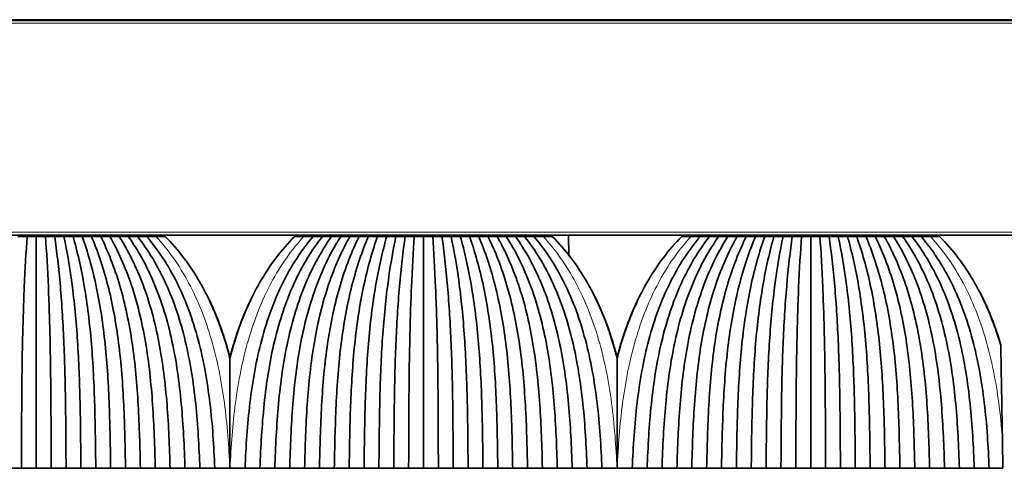
# Model space of a CAD drawing. Units: millimetres. Extents: x 0 to 8400, y 0 to 5940.
# Drawn here: x 4665 to 4736, y 3172 to 3205 of the extents above; entities that cross this region are included whole.
import ezdxf

# ---------------------------------------------------------------- set-up
doc = ezdxf.new("R2010")
doc.units = ezdxf.units.MM
doc.layers.add('1', color=7, linetype='Continuous', true_color=0xffffff)

msp = doc.modelspace()

# ---------------------------------------------------------------- linework, layer by layer
at = {"layer": '1', "color": 155, "linetype": 'Continuous', "lineweight": 35, "true_color": 0x4c7299}
for p, q in [((6696.251, 3204.704), (4596.251, 3204.704)), ((6696.001, 3204.754), (4596.501, 3204.754)), ((6696.251, 3189.204), (4596.251, 3189.204)), ((4671.458, 3189.204), (4671.457, 3189.104)), ((4672.961, 3189.104), (4672.96, 3189.204)), ((4673.014, 3189.104), (4673.012, 3189.204)), ((4687.489, 3189.104), (4687.491, 3189.204)), ((4687.543, 3189.204), (4687.542, 3189.104)), ((4689.046, 3189.104), (4689.045, 3189.204)), ((4699.458, 3189.204), (4699.457, 3189.104)), ((4700.961, 3189.104), (4700.96, 3189.204)), ((4701.014, 3189.104), (4701.012, 3189.204)), ((4704.761, 3187.75), (4704.748, 3189.204)), ((4715.489, 3189.104), (4715.491, 3189.204)), ((4715.543, 3189.204), (4715.542, 3189.104)), ((4717.046, 3189.104), (4717.045, 3189.204)), ((4727.458, 3189.204), (4727.457, 3189.104)), ((4728.961, 3189.104), (4728.96, 3189.204)), ((4729.014, 3189.104), (4729.012, 3189.204))]:
    msp.add_line(p, q, dxfattribs=at)
at = {"layer": '1', "color": 155, "linetype": 'Continuous', "lineweight": 18, "true_color": 0x4c7299}
for p, q in [((6696.251, 3204.504), (4596.251, 3204.504)), ((6696.251, 3189.404), (4596.251, 3189.404)), ((4671.001, 3189.104), (4671.001, 3189.204)), ((4689.501, 3189.104), (4689.501, 3189.204)), ((4699.001, 3189.104), (4699.001, 3189.204)), ((4701.635, 3189.204), (4701.637, 3189.104)), ((4717.501, 3189.104), (4717.501, 3189.204)), ((4727.001, 3189.104), (4727.001, 3189.204))]:
    msp.add_line(p, q, dxfattribs=at)
at = {"layer": '1', "color": 155, "linetype": 'Continuous', "lineweight": 35, "true_color": 0x4c7299}
for points, degree in [([(4665.586, 3189.104), (4665.365, 3189.104), (4665.143, 3189.104), (4664.921, 3189.104)], 3), ([(4665.586, 3189.104), (4665.509, 3188.005), (4665.366, 3185.511), (4665.237, 3181.27), (4665.187, 3176.843), (4665.181, 3173.852), (4665.176, 3172.355)], 3), ([(4666.251, 3189.104), (4666.03, 3189.104), (4665.808, 3189.104), (4665.586, 3189.104)], 3), ([(4666.251, 3189.104), (4666.251, 3188.034), (4666.251, 3185.645), (4666.251, 3181.511), (4666.251, 3177.016), (4666.251, 3173.906), (4666.251, 3172.354)], 3), ([(4666.916, 3189.104), (4666.695, 3189.104), (4666.473, 3189.104), (4666.251, 3189.104)], 3), ([(4666.916, 3189.104), (4666.994, 3188.005), (4667.137, 3185.511), (4667.266, 3181.27), (4667.315, 3176.843), (4667.322, 3173.852), (4667.326, 3172.355)], 3), ([(4667.581, 3189.104), (4667.36, 3189.104), (4667.138, 3189.104), (4666.916, 3189.104)], 3), ([(4668.246, 3189.104), (4668.025, 3189.104), (4667.803, 3189.104), (4667.581, 3189.104)], 3), ([(4667.581, 3189.104), (4667.733, 3188.036), (4668.016, 3185.583), (4668.276, 3181.346), (4668.379, 3176.887), (4668.392, 3173.867), (4668.401, 3172.354)], 3), ([(4668.246, 3189.104), (4668.478, 3188.014), (4668.903, 3185.535), (4669.287, 3181.297), (4669.441, 3176.857), (4669.463, 3173.857), (4669.476, 3172.355)], 3), ([(4668.911, 3189.104), (4668.69, 3189.104), (4668.468, 3189.104), (4668.246, 3189.104)], 3), ([(4669.576, 3189.104), (4669.355, 3189.104), (4669.133, 3189.104), (4668.911, 3189.104)], 3), ([(4668.911, 3189.104), (4669.211, 3188.047), (4669.768, 3185.624), (4670.286, 3181.391), (4670.5, 3176.896), (4670.533, 3173.874), (4670.551, 3172.354)], 3), ([(4669.576, 3189.104), (4669.957, 3188.029), (4670.651, 3185.587), (4671.291, 3181.353), (4671.559, 3176.873), (4671.603, 3173.867), (4671.626, 3172.355)], 3), ([(4670.241, 3189.104), (4670.02, 3189.104), (4669.798, 3189.104), (4669.576, 3189.104)], 3), ([(4670.906, 3189.104), (4670.685, 3189.104), (4670.463, 3189.104), (4670.241, 3189.104)], 3), ([(4670.241, 3189.104), (4670.683, 3188.064), (4671.501, 3185.672), (4672.275, 3181.449), (4672.613, 3176.931), (4672.673, 3173.885), (4672.701, 3172.354)], 3), ([(4670.906, 3189.104), (4671.428, 3188.052), (4672.377, 3185.647), (4673.268, 3181.422), (4673.667, 3176.914), (4673.743, 3173.88), (4673.776, 3172.355)], 3), ([(4671.571, 3189.104), (4671.35, 3189.104), (4671.128, 3189.104), (4670.906, 3189.104)], 3), ([(4671.571, 3189.104), (4672.147, 3188.087), (4673.21, 3185.735), (4674.235, 3181.524), (4674.715, 3176.977), (4674.813, 3173.9), (4674.851, 3172.354)], 3), ([(4672.236, 3189.104), (4672.015, 3189.104), (4671.793, 3189.104), (4671.571, 3189.104)], 3), ([(4672.236, 3189.104), (4672.89, 3188.078), (4674.075, 3185.719), (4675.216, 3181.507), (4675.764, 3176.966), (4675.884, 3173.897), (4675.926, 3172.355)], 3), ([(4672.901, 3189.104), (4672.68, 3189.104), (4672.458, 3189.104), (4672.236, 3189.104)], 3), ([(4672.901, 3189.104), (4673.603, 3188.113), (4674.892, 3185.806), (4676.168, 3181.611), (4676.807, 3177.032), (4676.953, 3173.918), (4677.001, 3172.354)], 3), ([(4673.566, 3189.104), (4673.345, 3189.104), (4673.123, 3189.104), (4672.901, 3189.104)], 3), ([(4673.566, 3189.104), (4674.341, 3188.108), (4675.745, 3185.798), (4677.137, 3181.603), (4677.852, 3177.026), (4678.023, 3173.917), (4678.076, 3172.355)], 3), ([(4674.231, 3189.104), (4674.01, 3189.104), (4673.788, 3189.104), (4673.566, 3189.104)], 3), ([(4674.899, 3189.104), (4674.676, 3189.104), (4674.454, 3189.104), (4674.231, 3189.104)], 3), ([(4674.231, 3189.104), (4675.049, 3188.141), (4676.547, 3185.883), (4678.074, 3181.708), (4678.89, 3177.096), (4679.093, 3173.939), (4679.151, 3172.354)], 3), ([(4675.566, 3189.104), (4675.344, 3189.104), (4675.121, 3189.104), (4674.899, 3189.104)], 3), ([(4681.351, 3172.354), (4681.41, 3173.939), (4681.613, 3177.096), (4682.429, 3181.708), (4683.956, 3185.883), (4685.454, 3188.141), (4686.271, 3189.104)], 3), ([(4686.936, 3189.104), (4686.162, 3188.108), (4684.758, 3185.798), (4683.366, 3181.603), (4682.651, 3177.026), (4682.48, 3173.917), (4682.426, 3172.355)], 3), ([(4687.601, 3189.104), (4686.9, 3188.113), (4685.611, 3185.806), (4684.335, 3181.611), (4683.696, 3177.032), (4683.55, 3173.918), (4683.501, 3172.354)], 3), ([(4688.266, 3189.104), (4687.613, 3188.078), (4686.428, 3185.719), (4685.287, 3181.507), (4684.739, 3176.966), (4684.619, 3173.897), (4684.576, 3172.355)], 3), ([(4685.604, 3189.104), (4685.381, 3189.104), (4685.159, 3189.104), (4684.936, 3189.104)], 3), ([(4686.271, 3189.104), (4686.049, 3189.104), (4685.826, 3189.104), (4685.604, 3189.104)], 3), ([(4688.931, 3189.104), (4688.356, 3188.087), (4687.293, 3185.735), (4686.268, 3181.524), (4685.788, 3176.977), (4685.69, 3173.9), (4685.651, 3172.354)], 3), ([(4686.936, 3189.104), (4686.715, 3189.104), (4686.493, 3189.104), (4686.271, 3189.104)], 3), ([(4689.596, 3189.104), (4689.075, 3188.052), (4688.126, 3185.647), (4687.235, 3181.422), (4686.836, 3176.914), (4686.759, 3173.88), (4686.726, 3172.355)], 3), ([(4687.601, 3189.104), (4687.38, 3189.104), (4687.158, 3189.104), (4686.936, 3189.104)], 3), ([(4688.266, 3189.104), (4688.045, 3189.104), (4687.823, 3189.104), (4687.601, 3189.104)], 3), ([(4690.261, 3189.104), (4689.82, 3188.064), (4689.002, 3185.672), (4688.228, 3181.449), (4687.89, 3176.931), (4687.83, 3173.885), (4687.801, 3172.354)], 3), ([(4688.931, 3189.104), (4688.71, 3189.104), (4688.488, 3189.104), (4688.266, 3189.104)], 3), ([(4690.926, 3189.104), (4690.546, 3188.029), (4689.852, 3185.587), (4689.212, 3181.353), (4688.944, 3176.873), (4688.9, 3173.867), (4688.876, 3172.355)], 3), ([(4689.596, 3189.104), (4689.375, 3189.104), (4689.153, 3189.104), (4688.931, 3189.104)], 3), ([(4690.261, 3189.104), (4690.04, 3189.104), (4689.818, 3189.104), (4689.596, 3189.104)], 3), ([(4691.591, 3189.104), (4691.292, 3188.047), (4690.735, 3185.624), (4690.217, 3181.391), (4690.003, 3176.896), (4689.97, 3173.874), (4689.951, 3172.354)], 3), ([(4690.926, 3189.104), (4690.705, 3189.104), (4690.483, 3189.104), (4690.261, 3189.104)], 3), ([(4691.591, 3189.104), (4691.37, 3189.104), (4691.148, 3189.104), (4690.926, 3189.104)], 3), ([(4692.256, 3189.104), (4692.025, 3188.014), (4691.6, 3185.535), (4691.216, 3181.297), (4691.062, 3176.857), (4691.04, 3173.857), (4691.026, 3172.355)], 3), ([(4692.256, 3189.104), (4692.035, 3189.104), (4691.813, 3189.104), (4691.591, 3189.104)], 3), ([(4692.921, 3189.104), (4692.77, 3188.036), (4692.487, 3185.583), (4692.227, 3181.346), (4692.124, 3176.887), (4692.111, 3173.867), (4692.101, 3172.354)], 3), ([(4692.921, 3189.104), (4692.7, 3189.104), (4692.478, 3189.104), (4692.256, 3189.104)], 3), ([(4693.586, 3189.104), (4693.365, 3189.104), (4693.143, 3189.104), (4692.921, 3189.104)], 3), ([(4693.586, 3189.104), (4693.509, 3188.005), (4693.366, 3185.511), (4693.237, 3181.27), (4693.187, 3176.843), (4693.181, 3173.852), (4693.176, 3172.355)], 3), ([(4694.251, 3189.104), (4694.03, 3189.104), (4693.808, 3189.104), (4693.586, 3189.104)], 3), ([(4694.251, 3189.104), (4694.251, 3188.034), (4694.251, 3185.645), (4694.251, 3181.511), (4694.251, 3177.016), (4694.251, 3173.906), (4694.251, 3172.354)], 3), ([(4694.916, 3189.104), (4694.695, 3189.104), (4694.473, 3189.104), (4694.251, 3189.104)], 3), ([(4694.916, 3189.104), (4694.994, 3188.005), (4695.137, 3185.511), (4695.266, 3181.27), (4695.315, 3176.843), (4695.322, 3173.852), (4695.326, 3172.355)], 3), ([(4695.581, 3189.104), (4695.36, 3189.104), (4695.138, 3189.104), (4694.916, 3189.104)], 3), ([(4696.246, 3189.104), (4696.025, 3189.104), (4695.803, 3189.104), (4695.581, 3189.104)], 3), ([(4695.581, 3189.104), (4695.733, 3188.036), (4696.016, 3185.583), (4696.276, 3181.346), (4696.379, 3176.887), (4696.392, 3173.867), (4696.401, 3172.354)], 3), ([(4696.246, 3189.104), (4696.478, 3188.014), (4696.903, 3185.535), (4697.287, 3181.297), (4697.441, 3176.857), (4697.463, 3173.857), (4697.476, 3172.355)], 3), ([(4696.911, 3189.104), (4696.69, 3189.104), (4696.468, 3189.104), (4696.246, 3189.104)], 3), ([(4697.576, 3189.104), (4697.355, 3189.104), (4697.133, 3189.104), (4696.911, 3189.104)], 3), ([(4696.911, 3189.104), (4697.211, 3188.047), (4697.768, 3185.624), (4698.286, 3181.391), (4698.5, 3176.896), (4698.533, 3173.874), (4698.551, 3172.354)], 3), ([(4697.576, 3189.104), (4697.957, 3188.029), (4698.651, 3185.587), (4699.291, 3181.353), (4699.559, 3176.873), (4699.603, 3173.867), (4699.626, 3172.355)], 3), ([(4698.241, 3189.104), (4698.02, 3189.104), (4697.798, 3189.104), (4697.576, 3189.104)], 3), ([(4698.906, 3189.104), (4698.685, 3189.104), (4698.463, 3189.104), (4698.241, 3189.104)], 3), ([(4698.241, 3189.104), (4698.683, 3188.064), (4699.501, 3185.672), (4700.275, 3181.449), (4700.613, 3176.931), (4700.673, 3173.885), (4700.701, 3172.354)], 3), ([(4698.906, 3189.104), (4699.428, 3188.052), (4700.377, 3185.647), (4701.268, 3181.422), (4701.667, 3176.914), (4701.743, 3173.88), (4701.776, 3172.355)], 3), ([(4699.571, 3189.104), (4699.35, 3189.104), (4699.128, 3189.104), (4698.906, 3189.104)], 3), ([(4699.571, 3189.104), (4700.147, 3188.087), (4701.21, 3185.735), (4702.235, 3181.524), (4702.715, 3176.977), (4702.813, 3173.9), (4702.851, 3172.354)], 3), ([(4700.236, 3189.104), (4700.015, 3189.104), (4699.793, 3189.104), (4699.571, 3189.104)], 3), ([(4700.236, 3189.104), (4700.89, 3188.078), (4702.075, 3185.719), (4703.216, 3181.507), (4703.764, 3176.966), (4703.884, 3173.897), (4703.926, 3172.355)], 3), ([(4700.901, 3189.104), (4700.68, 3189.104), (4700.458, 3189.104), (4700.236, 3189.104)], 3), ([(4700.901, 3189.104), (4701.603, 3188.113), (4702.892, 3185.806), (4704.168, 3181.611), (4704.807, 3177.032), (4704.953, 3173.918), (4705.001, 3172.354)], 3), ([(4701.566, 3189.104), (4701.345, 3189.104), (4701.123, 3189.104), (4700.901, 3189.104)], 3), ([(4701.566, 3189.104), (4702.341, 3188.108), (4703.745, 3185.798), (4705.137, 3181.603), (4705.852, 3177.026), (4706.023, 3173.917), (4706.076, 3172.355)], 3), ([(4702.231, 3189.104), (4702.01, 3189.104), (4701.788, 3189.104), (4701.566, 3189.104)], 3), ([(4702.899, 3189.104), (4702.676, 3189.104), (4702.454, 3189.104), (4702.231, 3189.104)], 3), ([(4702.231, 3189.104), (4703.049, 3188.141), (4704.547, 3185.883), (4706.074, 3181.708), (4706.89, 3177.096), (4707.093, 3173.939), (4707.151, 3172.354)], 3), ([(4703.566, 3189.104), (4703.344, 3189.104), (4703.121, 3189.104), (4702.899, 3189.104)], 3), ([(4709.351, 3172.354), (4709.41, 3173.939), (4709.613, 3177.096), (4710.429, 3181.708), (4711.956, 3185.883), (4713.454, 3188.141), (4714.271, 3189.104)], 3), ([(4714.936, 3189.104), (4714.162, 3188.108), (4712.758, 3185.798), (4711.366, 3181.603), (4710.651, 3177.026), (4710.48, 3173.917), (4710.426, 3172.355)], 3), ([(4715.601, 3189.104), (4714.9, 3188.113), (4713.611, 3185.806), (4712.335, 3181.611), (4711.696, 3177.032), (4711.55, 3173.918), (4711.501, 3172.354)], 3), ([(4716.266, 3189.104), (4715.613, 3188.078), (4714.428, 3185.719), (4713.287, 3181.507), (4712.739, 3176.966), (4712.619, 3173.897), (4712.576, 3172.355)], 3), ([(4713.604, 3189.104), (4713.381, 3189.104), (4713.159, 3189.104), (4712.936, 3189.104)], 3), ([(4714.271, 3189.104), (4714.049, 3189.104), (4713.826, 3189.104), (4713.604, 3189.104)], 3), ([(4716.931, 3189.104), (4716.356, 3188.087), (4715.293, 3185.735), (4714.268, 3181.524), (4713.788, 3176.977), (4713.69, 3173.9), (4713.651, 3172.354)], 3), ([(4714.936, 3189.104), (4714.715, 3189.104), (4714.493, 3189.104), (4714.271, 3189.104)], 3), ([(4717.596, 3189.104), (4717.075, 3188.052), (4716.126, 3185.647), (4715.235, 3181.422), (4714.836, 3176.914), (4714.759, 3173.88), (4714.726, 3172.355)], 3), ([(4715.601, 3189.104), (4715.38, 3189.104), (4715.158, 3189.104), (4714.936, 3189.104)], 3), ([(4716.266, 3189.104), (4716.045, 3189.104), (4715.823, 3189.104), (4715.601, 3189.104)], 3), ([(4718.261, 3189.104), (4717.82, 3188.064), (4717.002, 3185.672), (4716.228, 3181.449), (4715.89, 3176.931), (4715.83, 3173.885), (4715.801, 3172.354)], 3), ([(4716.931, 3189.104), (4716.71, 3189.104), (4716.488, 3189.104), (4716.266, 3189.104)], 3), ([(4718.926, 3189.104), (4718.546, 3188.029), (4717.852, 3185.587), (4717.212, 3181.353), (4716.944, 3176.873), (4716.9, 3173.867), (4716.876, 3172.355)], 3), ([(4717.596, 3189.104), (4717.375, 3189.104), (4717.153, 3189.104), (4716.931, 3189.104)], 3), ([(4718.261, 3189.104), (4718.04, 3189.104), (4717.818, 3189.104), (4717.596, 3189.104)], 3), ([(4719.591, 3189.104), (4719.292, 3188.047), (4718.735, 3185.624), (4718.217, 3181.391), (4718.003, 3176.896), (4717.97, 3173.874), (4717.951, 3172.354)], 3), ([(4718.926, 3189.104), (4718.705, 3189.104), (4718.483, 3189.104), (4718.261, 3189.104)], 3), ([(4719.591, 3189.104), (4719.37, 3189.104), (4719.148, 3189.104), (4718.926, 3189.104)], 3), ([(4720.256, 3189.104), (4720.025, 3188.014), (4719.6, 3185.535), (4719.216, 3181.297), (4719.062, 3176.857), (4719.04, 3173.857), (4719.026, 3172.355)], 3), ([(4720.256, 3189.104), (4720.035, 3189.104), (4719.813, 3189.104), (4719.591, 3189.104)], 3), ([(4720.921, 3189.104), (4720.77, 3188.036), (4720.487, 3185.583), (4720.227, 3181.346), (4720.124, 3176.887), (4720.111, 3173.867), (4720.101, 3172.354)], 3), ([(4720.921, 3189.104), (4720.7, 3189.104), (4720.478, 3189.104), (4720.256, 3189.104)], 3), ([(4721.586, 3189.104), (4721.365, 3189.104), (4721.143, 3189.104), (4720.921, 3189.104)], 3), ([(4721.586, 3189.104), (4721.509, 3188.005), (4721.366, 3185.511), (4721.237, 3181.27), (4721.187, 3176.843), (4721.181, 3173.852), (4721.176, 3172.355)], 3), ([(4722.251, 3189.104), (4722.03, 3189.104), (4721.808, 3189.104), (4721.586, 3189.104)], 3), ([(4722.916, 3189.104), (4722.695, 3189.104), (4722.473, 3189.104), (4722.251, 3189.104)], 3), ([(4722.251, 3189.104), (4722.251, 3188.034), (4722.251, 3185.645), (4722.251, 3181.511), (4722.251, 3177.016), (4722.251, 3173.906), (4722.251, 3172.354)], 3), ([(4722.916, 3189.104), (4722.994, 3188.005), (4723.137, 3185.511), (4723.266, 3181.27), (4723.315, 3176.843), (4723.322, 3173.852), (4723.326, 3172.355)], 3), ([(4723.581, 3189.104), (4723.36, 3189.104), (4723.138, 3189.104), (4722.916, 3189.104)], 3), ([(4724.246, 3189.104), (4724.025, 3189.104), (4723.803, 3189.104), (4723.581, 3189.104)], 3), ([(4723.581, 3189.104), (4723.733, 3188.036), (4724.016, 3185.583), (4724.276, 3181.346), (4724.379, 3176.887), (4724.392, 3173.867), (4724.401, 3172.354)], 3), ([(4724.246, 3189.104), (4724.478, 3188.014), (4724.903, 3185.535), (4725.287, 3181.297), (4725.441, 3176.857), (4725.463, 3173.857), (4725.476, 3172.355)], 3), ([(4724.911, 3189.104), (4724.69, 3189.104), (4724.468, 3189.104), (4724.246, 3189.104)], 3), ([(4725.576, 3189.104), (4725.355, 3189.104), (4725.133, 3189.104), (4724.911, 3189.104)], 3), ([(4724.911, 3189.104), (4725.211, 3188.047), (4725.768, 3185.624), (4726.286, 3181.391), (4726.5, 3176.896), (4726.533, 3173.874), (4726.551, 3172.354)], 3), ([(4725.576, 3189.104), (4725.957, 3188.029), (4726.651, 3185.587), (4727.291, 3181.353), (4727.559, 3176.873), (4727.603, 3173.867), (4727.626, 3172.355)], 3), ([(4726.241, 3189.104), (4726.02, 3189.104), (4725.798, 3189.104), (4725.576, 3189.104)], 3), ([(4726.906, 3189.104), (4726.685, 3189.104), (4726.463, 3189.104), (4726.241, 3189.104)], 3), ([(4726.241, 3189.104), (4726.683, 3188.064), (4727.501, 3185.672), (4728.275, 3181.449), (4728.613, 3176.931), (4728.673, 3173.885), (4728.701, 3172.354)], 3), ([(4726.906, 3189.104), (4727.428, 3188.052), (4728.377, 3185.647), (4729.268, 3181.422), (4729.667, 3176.914), (4729.743, 3173.88), (4729.776, 3172.355)], 3), ([(4727.571, 3189.104), (4727.35, 3189.104), (4727.128, 3189.104), (4726.906, 3189.104)], 3), ([(4727.571, 3189.104), (4728.147, 3188.087), (4729.21, 3185.735), (4730.235, 3181.524), (4730.715, 3176.977), (4730.813, 3173.9), (4730.851, 3172.354)], 3), ([(4728.236, 3189.104), (4728.015, 3189.104), (4727.793, 3189.104), (4727.571, 3189.104)], 3), ([(4728.236, 3189.104), (4728.89, 3188.078), (4730.075, 3185.719), (4731.216, 3181.507), (4731.764, 3176.966), (4731.884, 3173.897), (4731.926, 3172.355)], 3), ([(4728.901, 3189.104), (4728.68, 3189.104), (4728.458, 3189.104), (4728.236, 3189.104)], 3), ([(4729.566, 3189.104), (4729.345, 3189.104), (4729.123, 3189.104), (4728.901, 3189.104)], 3), ([(4728.901, 3189.104), (4729.603, 3188.113), (4730.892, 3185.806), (4732.168, 3181.611), (4732.807, 3177.032), (4732.953, 3173.918), (4733.001, 3172.354)], 3), ([(4729.566, 3189.104), (4730.341, 3188.108), (4731.745, 3185.798), (4733.137, 3181.603), (4733.852, 3177.026), (4734.023, 3173.917), (4734.076, 3172.355)], 3), ([(4730.231, 3189.104), (4730.01, 3189.104), (4729.788, 3189.104), (4729.566, 3189.104)], 3), ([(4730.899, 3189.104), (4730.676, 3189.104), (4730.454, 3189.104), (4730.231, 3189.104)], 3), ([(4730.231, 3189.104), (4731.049, 3188.141), (4732.547, 3185.883), (4734.074, 3181.708), (4734.89, 3177.096), (4735.093, 3173.939), (4735.151, 3172.354)], 3), ([(4731.566, 3189.104), (4731.344, 3189.104), (4731.121, 3189.104), (4730.899, 3189.104)], 3), ([(4736.151, 3172.354), (4736.139, 3173.088), (4736.126, 3173.818), (4736.113, 3174.543)], 3), ([(4665.176, 3172.354), (4664.639, 3172.354), (4664.101, 3172.354)], 2), ([(4666.251, 3172.354), (4665.714, 3172.354), (4665.176, 3172.354)], 2), ([(4667.326, 3172.354), (4666.789, 3172.354), (4666.251, 3172.354)], 2), ([(4668.401, 3172.354), (4667.864, 3172.354), (4667.326, 3172.354)], 2), ([(4669.476, 3172.354), (4668.939, 3172.354), (4668.401, 3172.354)], 2), ([(4670.551, 3172.354), (4670.014, 3172.354), (4669.476, 3172.354)], 2), ([(4671.626, 3172.354), (4671.089, 3172.354), (4670.551, 3172.354)], 2), ([(4672.701, 3172.354), (4672.164, 3172.354), (4671.626, 3172.354)], 2), ([(4673.776, 3172.354), (4673.239, 3172.354), (4672.701, 3172.354)], 2), ([(4674.851, 3172.354), (4674.314, 3172.354), (4673.776, 3172.354)], 2), ([(4675.926, 3172.354), (4675.389, 3172.354), (4674.851, 3172.354)], 2), ([(4677.001, 3172.354), (4676.464, 3172.354), (4675.926, 3172.354)], 2), ([(4678.076, 3172.354), (4677.539, 3172.354), (4677.001, 3172.354)], 2), ([(4679.151, 3172.354), (4678.614, 3172.354), (4678.076, 3172.354)], 2), ([(4679.151, 3172.354), (4679.514, 3172.354), (4679.876, 3172.354), (4680.239, 3172.354)], 3), ([(4680.239, 3172.354), (4680.243, 3172.354), (4680.247, 3172.354), (4680.251, 3172.354)], 3), ([(4680.251, 3172.354), (4680.256, 3172.354), (4680.26, 3172.354), (4680.264, 3172.354)], 3), ([(4680.264, 3172.354), (4680.626, 3172.354), (4680.989, 3172.354), (4681.351, 3172.354)], 3), ([(4682.426, 3172.354), (4681.889, 3172.354), (4681.351, 3172.354)], 2), ([(4683.501, 3172.354), (4682.964, 3172.354), (4682.426, 3172.354)], 2), ([(4684.576, 3172.354), (4684.039, 3172.354), (4683.501, 3172.354)], 2), ([(4685.651, 3172.354), (4685.114, 3172.354), (4684.576, 3172.354)], 2), ([(4686.726, 3172.354), (4686.189, 3172.354), (4685.651, 3172.354)], 2), ([(4687.801, 3172.354), (4687.264, 3172.354), (4686.726, 3172.354)], 2), ([(4688.876, 3172.354), (4688.339, 3172.354), (4687.801, 3172.354)], 2), ([(4689.951, 3172.354), (4689.414, 3172.354), (4688.876, 3172.354)], 2), ([(4691.026, 3172.354), (4690.489, 3172.354), (4689.951, 3172.354)], 2), ([(4692.101, 3172.354), (4691.564, 3172.354), (4691.026, 3172.354)], 2), ([(4693.176, 3172.354), (4692.639, 3172.354), (4692.101, 3172.354)], 2), ([(4694.251, 3172.354), (4693.714, 3172.354), (4693.176, 3172.354)], 2), ([(4695.326, 3172.354), (4694.789, 3172.354), (4694.251, 3172.354)], 2), ([(4696.401, 3172.354), (4695.864, 3172.354), (4695.326, 3172.354)], 2), ([(4697.476, 3172.354), (4696.939, 3172.354), (4696.401, 3172.354)], 2), ([(4698.551, 3172.354), (4698.014, 3172.354), (4697.476, 3172.354)], 2), ([(4699.626, 3172.354), (4699.089, 3172.354), (4698.551, 3172.354)], 2), ([(4700.701, 3172.354), (4700.164, 3172.354), (4699.626, 3172.354)], 2), ([(4701.776, 3172.354), (4701.239, 3172.354), (4700.701, 3172.354)], 2), ([(4702.851, 3172.354), (4702.314, 3172.354), (4701.776, 3172.354)], 2), ([(4703.926, 3172.354), (4703.389, 3172.354), (4702.851, 3172.354)], 2), ([(4705.001, 3172.354), (4704.464, 3172.354), (4703.926, 3172.354)], 2), ([(4706.076, 3172.354), (4705.539, 3172.354), (4705.001, 3172.354)], 2), ([(4707.151, 3172.354), (4706.614, 3172.354), (4706.076, 3172.354)], 2), ([(4707.151, 3172.354), (4707.514, 3172.354), (4707.876, 3172.354), (4708.239, 3172.354)], 3), ([(4708.239, 3172.354), (4708.243, 3172.354), (4708.247, 3172.354), (4708.251, 3172.354)], 3), ([(4708.251, 3172.354), (4708.256, 3172.354), (4708.26, 3172.354), (4708.264, 3172.354)], 3), ([(4708.264, 3172.354), (4708.626, 3172.354), (4708.989, 3172.354), (4709.351, 3172.354)], 3), ([(4710.426, 3172.354), (4709.889, 3172.354), (4709.351, 3172.354)], 2), ([(4711.501, 3172.354), (4710.964, 3172.354), (4710.426, 3172.354)], 2), ([(4712.576, 3172.354), (4712.039, 3172.354), (4711.501, 3172.354)], 2), ([(4713.651, 3172.354), (4713.114, 3172.354), (4712.576, 3172.354)], 2), ([(4714.726, 3172.354), (4714.189, 3172.354), (4713.651, 3172.354)], 2), ([(4715.801, 3172.354), (4715.264, 3172.354), (4714.726, 3172.354)], 2), ([(4716.876, 3172.354), (4716.339, 3172.354), (4715.801, 3172.354)], 2), ([(4717.951, 3172.354), (4717.414, 3172.354), (4716.876, 3172.354)], 2), ([(4719.026, 3172.354), (4718.489, 3172.354), (4717.951, 3172.354)], 2), ([(4720.101, 3172.354), (4719.564, 3172.354), (4719.026, 3172.354)], 2), ([(4721.176, 3172.354), (4720.639, 3172.354), (4720.101, 3172.354)], 2), ([(4722.251, 3172.354), (4721.714, 3172.354), (4721.176, 3172.354)], 2), ([(4723.326, 3172.354), (4722.789, 3172.354), (4722.251, 3172.354)], 2), ([(4724.401, 3172.354), (4723.864, 3172.354), (4723.326, 3172.354)], 2), ([(4725.476, 3172.354), (4724.939, 3172.354), (4724.401, 3172.354)], 2), ([(4726.551, 3172.354), (4726.014, 3172.354), (4725.476, 3172.354)], 2), ([(4727.626, 3172.354), (4727.089, 3172.354), (4726.551, 3172.354)], 2), ([(4728.701, 3172.354), (4728.164, 3172.354), (4727.626, 3172.354)], 2), ([(4729.776, 3172.354), (4729.239, 3172.354), (4728.701, 3172.354)], 2), ([(4730.851, 3172.354), (4730.314, 3172.354), (4729.776, 3172.354)], 2), ([(4731.926, 3172.354), (4731.389, 3172.354), (4730.851, 3172.354)], 2), ([(4733.001, 3172.354), (4732.464, 3172.354), (4731.926, 3172.354)], 2), ([(4734.076, 3172.354), (4733.539, 3172.354), (4733.001, 3172.354)], 2), ([(4735.151, 3172.354), (4734.614, 3172.354), (4734.076, 3172.354)], 2), ([(4735.151, 3172.354), (4735.485, 3172.354), (4735.818, 3172.354), (4736.151, 3172.354)], 3)]:
    msp.add_open_spline(points, degree=degree, dxfattribs=at)
at = {"layer": '1', "color": 155, "linetype": 'Continuous', "lineweight": 18, "true_color": 0x4c7299}
for points in [[(4680.239, 3172.354), (4680.175, 3173.939), (4679.943, 3177.096), (4679.04, 3181.708), (4677.393, 3185.883), (4675.785, 3188.141), (4674.899, 3189.104)], [(4680.264, 3172.354), (4680.328, 3173.939), (4680.56, 3177.096), (4681.463, 3181.708), (4683.11, 3185.883), (4684.718, 3188.141), (4685.604, 3189.104)], [(4708.239, 3172.354), (4708.175, 3173.939), (4707.943, 3177.096), (4707.04, 3181.708), (4705.393, 3185.883), (4703.785, 3188.141), (4702.899, 3189.104)], [(4708.264, 3172.354), (4708.328, 3173.939), (4708.56, 3177.096), (4709.463, 3181.708), (4711.11, 3185.883), (4712.718, 3188.141), (4713.604, 3189.104)]]:
    msp.add_open_spline(points, degree=3, dxfattribs=at)
at = {"layer": '1', "color": 155, "linetype": 'Continuous', "lineweight": 35, "true_color": 0x4c7299}
for points, knots in [([(4680.251, 3180.314), (4680.137, 3180.76), (4679.591, 3182.687), (4678.238, 3185.883), (4676.521, 3188.141), (4675.566, 3189.104)], [0, 0, 0, 0, 0.129176, 0.564588, 1, 1, 1, 1]), ([(4684.936, 3189.104), (4683.982, 3188.141), (4682.265, 3185.883), (4680.912, 3182.687), (4680.366, 3180.76), (4680.251, 3180.314)], [0, 0, 0, 0, 0.435412, 0.870824, 1, 1, 1, 1]), ([(4708.251, 3180.314), (4708.137, 3180.76), (4707.591, 3182.687), (4706.238, 3185.883), (4704.521, 3188.141), (4703.566, 3189.104)], [0, 0, 0, 0, 0.129176, 0.564588, 1, 1, 1, 1]), ([(4712.936, 3189.104), (4711.982, 3188.141), (4710.265, 3185.883), (4708.912, 3182.687), (4708.366, 3180.76), (4708.251, 3180.314)], [0, 0, 0, 0, 0.435412, 0.870824, 1, 1, 1, 1]), ([(4735.996, 3181.24), (4735.957, 3181.372), (4735.469, 3182.975), (4734.238, 3185.883), (4732.521, 3188.141), (4731.566, 3189.104)], [0, 0, 0, 0, 0.042894, 0.521447, 1, 1, 1, 1]), ([(4706.438, 3185.144), (4707.029, 3184.018), (4707.672, 3182.417), (4708.146, 3180.734), (4708.251, 3180.321)], [0, 0, 0, 0, 0.756942, 1, 1, 1, 1]), ([(4734.497, 3185.036), (4735.078, 3183.911), (4735.58, 3182.641), (4735.975, 3181.327), (4735.996, 3181.256)], [0, 0, 0, 0, 0.946334, 1, 1, 1, 1]), ([(4734.5, 3185.025), (4735.063, 3183.933), (4735.568, 3182.666), (4735.967, 3181.347), (4735.996, 3181.247)], [0, 0, 0, 0, 0.924008, 1, 1, 1, 1]), ([(4734.506, 3185.022), (4735.098, 3183.875), (4735.593, 3182.613), (4735.983, 3181.311), (4735.996, 3181.266)], [0, 0, 0, 0, 0.965839, 1, 1, 1, 1]), ([(4734.507, 3185.023), (4735.11, 3183.856), (4735.602, 3182.595), (4735.989, 3181.299), (4735.996, 3181.276)], [0, 0, 0, 0, 0.981609, 1, 1, 1, 1]), ([(4678.71, 3184.606), (4679.18, 3183.635), (4679.728, 3182.217), (4680.146, 3180.734), (4680.251, 3180.321)], [0, 0, 0, 0, 0.724023, 1, 1, 1, 1]), ([(4678.726, 3184.576), (4679.204, 3183.586), (4679.744, 3182.177), (4680.153, 3180.713), (4680.251, 3180.33)], [0, 0, 0, 0, 0.740876, 1, 1, 1, 1]), ([(4678.74, 3184.552), (4679.226, 3183.544), (4679.757, 3182.144), (4680.16, 3180.696), (4680.251, 3180.341)], [0, 0, 0, 0, 0.756048, 1, 1, 1, 1]), ([(4678.744, 3184.548), (4679.239, 3183.522), (4679.766, 3182.124), (4680.166, 3180.684), (4680.251, 3180.35)], [0, 0, 0, 0, 0.769096, 1, 1, 1, 1]), ([(4681.781, 3184.581), (4681.316, 3183.618), (4680.772, 3182.208), (4680.357, 3180.734), (4680.251, 3180.321)], [0, 0, 0, 0, 0.722327, 1, 1, 1, 1]), ([(4681.77, 3184.563), (4681.295, 3183.576), (4680.758, 3182.172), (4680.35, 3180.713), (4680.251, 3180.33)], [0, 0, 0, 0, 0.740026, 1, 1, 1, 1]), ([(4681.759, 3184.548), (4681.264, 3183.522), (4680.736, 3182.124), (4680.337, 3180.684), (4680.251, 3180.35)], [0, 0, 0, 0, 0.769096, 1, 1, 1, 1]), ([(4681.76, 3184.547), (4681.276, 3183.541), (4680.745, 3182.142), (4680.343, 3180.696), (4680.251, 3180.341)], [0, 0, 0, 0, 0.755745, 1, 1, 1, 1]), ([(4706.733, 3184.563), (4707.208, 3183.576), (4707.745, 3182.172), (4708.153, 3180.713), (4708.251, 3180.33)], [0, 0, 0, 0, 0.740026, 1, 1, 1, 1]), ([(4706.742, 3184.547), (4707.227, 3183.541), (4707.758, 3182.142), (4708.16, 3180.696), (4708.251, 3180.341)], [0, 0, 0, 0, 0.755745, 1, 1, 1, 1]), ([(4706.744, 3184.548), (4707.239, 3183.522), (4707.766, 3182.124), (4708.166, 3180.684), (4708.251, 3180.35)], [0, 0, 0, 0, 0.769096, 1, 1, 1, 1]), ([(4709.781, 3184.581), (4709.316, 3183.618), (4708.772, 3182.208), (4708.357, 3180.734), (4708.251, 3180.321)], [0, 0, 0, 0, 0.722327, 1, 1, 1, 1]), ([(4709.77, 3184.563), (4709.295, 3183.576), (4708.758, 3182.172), (4708.35, 3180.713), (4708.251, 3180.33)], [0, 0, 0, 0, 0.740026, 1, 1, 1, 1]), ([(4709.759, 3184.548), (4709.264, 3183.522), (4708.736, 3182.124), (4708.337, 3180.684), (4708.251, 3180.35)], [0, 0, 0, 0, 0.769096, 1, 1, 1, 1]), ([(4709.76, 3184.547), (4709.276, 3183.541), (4708.745, 3182.142), (4708.343, 3180.696), (4708.251, 3180.341)], [0, 0, 0, 0, 0.755745, 1, 1, 1, 1]), ([(4736.113, 3174.543), (4736.103, 3175.128), (4736.093, 3175.707), (4736.073, 3176.853), (4736.063, 3177.419), (4736.044, 3178.538), (4736.034, 3179.091), (4736.02, 3179.907), (4736.015, 3180.178), (4736.009, 3180.513), (4736.008, 3180.58), (4736.006, 3180.713), (4736.002, 3180.913), (4735.999, 3181.11), (4735.996, 3181.24)], [0, 0, 0, 0, 0.25, 0.25, 0.5, 0.5, 0.75, 0.75, 0.875, 0.875, 0.90625, 0.90625, 0.9375, 1, 1, 1, 1]), ([(4680.251, 3180.314), (4680.251, 3179.688), (4680.251, 3179.051), (4680.251, 3177.756), (4680.251, 3177.099), (4680.251, 3175.767), (4680.251, 3175.092), (4680.251, 3174.239), (4680.251, 3174.069), (4680.251, 3173.727), (4680.251, 3173.213), (4680.251, 3172.698), (4680.251, 3172.354)], [0, 0, 0, 0, 0.25, 0.25, 0.5, 0.5, 0.75, 0.75, 0.8125, 0.8125, 0.875, 1, 1, 1, 1]), ([(4708.251, 3180.314), (4708.251, 3179.688), (4708.251, 3179.051), (4708.251, 3177.756), (4708.251, 3177.099), (4708.251, 3175.767), (4708.251, 3175.092), (4708.251, 3174.239), (4708.251, 3174.069), (4708.251, 3173.727), (4708.251, 3173.213), (4708.251, 3172.698), (4708.251, 3172.354)], [0, 0, 0, 0, 0.25, 0.25, 0.5, 0.5, 0.75, 0.75, 0.8125, 0.8125, 0.875, 1, 1, 1, 1])]:
    msp.add_open_spline(points, degree=3, knots=knots, dxfattribs=at)
at = {"layer": '1', "color": 155, "linetype": 'Continuous', "lineweight": 18, "true_color": 0x4c7299}
msp.add_open_spline([(4736.113, 3174.543), (4736.048, 3175.392), (4735.804, 3177.806), (4735.04, 3181.708), (4733.393, 3185.883), (4731.785, 3188.141), (4730.899, 3189.104)], degree=3, knots=[0, 0, 0, 0, 0.152181, 0.434787, 0.717394, 1, 1, 1, 1], dxfattribs=at)

doc.saveas('drawing.dxf')
